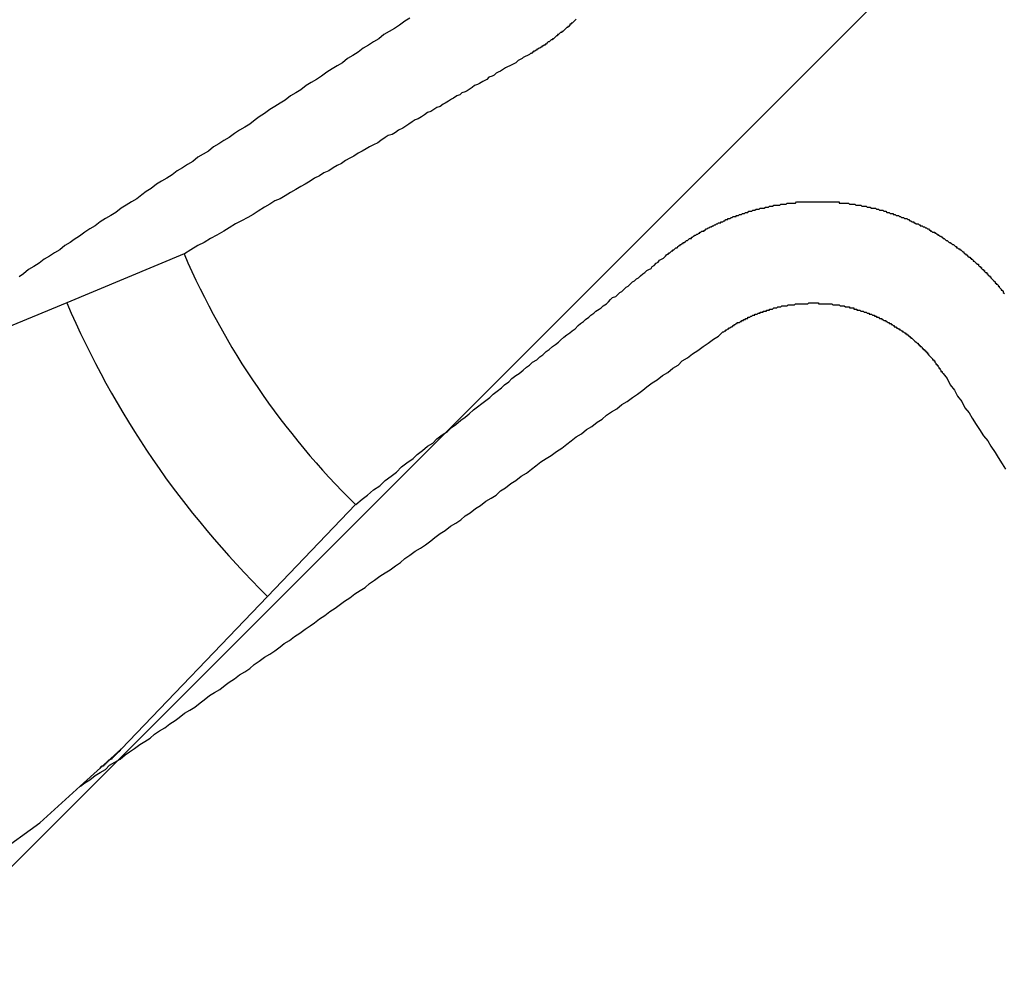
# Model space of a CAD drawing. Extents: x 2.5 to 71.5, y 2.7 to 44.7.
# Drawn here: x 17.9 to 18, y 31 to 31.1 of the extents above; entities that cross this region are included whole.
import ezdxf

# ---------------------------------------------------------------- set-up
doc = ezdxf.new("R2010")
doc.units = 0
doc.header["$LTSCALE"] = 4.299999999999998
doc.layers.get('0').update_dxf_attribs({"linetype": 'CONTINUOUS'})
doc.layers.add('HATCH__ANSI_', color=7, linetype='CONTINUOUS')
doc.layers.add('VISIBLE__ANSI_', color=7, linetype='CONTINUOUS')

# ---------------------------------------------------------------- blocks, each defined once
blk = doc.blocks.new('*X22')
at = {"color": 0}
blk.add_line((17.44478836437867, 30.52626381632981), (18.42904033288261, 31.51051578483374), dxfattribs=at)

msp = doc.modelspace()

# ---------------------------------------------------------------- linework, layer by layer
at = {"layer": 'VISIBLE__ANSI_'}
for p, q in [((17.91856489063648, 31.04239506473159), (17.90726824209023, 31.03770185700457)), ((17.90726824209023, 31.03770185700457), (17.88845396245571, 31.02988543940095)), ((17.9265991947931, 31.00945027870685), (17.93506559539752, 31.01827980462572)), ((17.91249862082046, 30.99474492879731), (17.9265991947931, 31.00945027870685)), ((17.91249854859087, 30.99474486333708), (17.91050807800654, 30.9929409400228)), ((17.91050807800189, 30.99294094002748), (17.90856656241001, 30.99118138362582)), ((17.90468084074554, 30.98765983251194), (17.90856656241001, 30.99118138362582)), ((17.84449702812703, 30.9444558069253), (17.90468084074554, 30.98765983251194))]:
    msp.add_line(p, q, dxfattribs=at)
for points in [[(17.9403, 31.0651, 0), (17.9398, 31.0648, 0), (17.9393, 31.0644, 0), (17.9388, 31.0641, 0), (17.9383, 31.0638, 0), (17.9378, 31.0635, 0), (17.9373, 31.0631, 0), (17.9368, 31.0628, 0), (17.9363, 31.0625, 0), (17.9358, 31.0622, 0), (17.9353, 31.0618, 0), (17.9348, 31.0615, 0), (17.9343, 31.0612, 0), (17.9338, 31.0608, 0), (17.9333, 31.0605, 0), (17.9328, 31.0602, 0), (17.9323, 31.0599, 0), (17.9318, 31.0595, 0), (17.9313, 31.0592, 0), (17.9308, 31.0589, 0), (17.9303, 31.0586, 0), (17.9298, 31.0582, 0), (17.9293, 31.0579, 0), (17.9288, 31.0576, 0), (17.9283, 31.0572, 0), (17.9278, 31.0569, 0), (17.9273, 31.0566, 0), (17.9268, 31.0563, 0), (17.9263, 31.0559, 0), (17.9258, 31.0556, 0), (17.9254, 31.0553, 0), (17.9249, 31.0549, 0), (17.9244, 31.0546, 0), (17.9239, 31.0543, 0), (17.9234, 31.054, 0), (17.9229, 31.0536, 0), (17.9224, 31.0533, 0), (17.9219, 31.053, 0), (17.9214, 31.0527, 0), (17.9209, 31.0523, 0), (17.9204, 31.052, 0), (17.9199, 31.0517, 0), (17.9194, 31.0513, 0), (17.9189, 31.051, 0), (17.9184, 31.0507, 0), (17.9179, 31.0504, 0), (17.9174, 31.05, 0), (17.9169, 31.0497, 0), (17.9164, 31.0494, 0), (17.9159, 31.0491, 0), (17.9154, 31.0487, 0), (17.9149, 31.0484, 0), (17.9145, 31.0481, 0), (17.914, 31.0477, 0), (17.9135, 31.0474, 0), (17.913, 31.0471, 0), (17.9125, 31.0468, 0), (17.912, 31.0464, 0), (17.9115, 31.0461, 0), (17.911, 31.0458, 0), (17.9105, 31.0455, 0), (17.91, 31.0451, 0), (17.9095, 31.0448, 0), (17.909, 31.0445, 0), (17.9085, 31.0441, 0), (17.908, 31.0438, 0), (17.9076, 31.0435, 0), (17.9071, 31.0432, 0), (17.9066, 31.0428, 0), (17.9061, 31.0425, 0), (17.9056, 31.0422, 0), (17.9051, 31.0419, 0), (17.9046, 31.0415, 0), (17.9041, 31.0412, 0), (17.9036, 31.0409, 0), (17.9031, 31.0405, 0), (17.9027, 31.0402, 0)], [(17.9563, 31.065, 0), (17.9562, 31.0649, 0), (17.9562, 31.0649, 0), (17.9561, 31.0648, 0), (17.956, 31.0647, 0), (17.956, 31.0647, 0), (17.9559, 31.0646, 0), (17.9558, 31.0646, 0), (17.9558, 31.0645, 0), (17.9557, 31.0645, 0), (17.9557, 31.0644, 0), (17.9556, 31.0643, 0), (17.9555, 31.0643, 0), (17.9555, 31.0642, 0), (17.9554, 31.0642, 0), (17.9553, 31.0641, 0), (17.9553, 31.0641, 0), (17.9552, 31.064, 0), (17.9551, 31.0639, 0), (17.9551, 31.0639, 0), (17.955, 31.0638, 0), (17.9549, 31.0638, 0), (17.9549, 31.0637, 0), (17.9548, 31.0637, 0), (17.9547, 31.0636, 0), (17.9547, 31.0636, 0), (17.9546, 31.0635, 0), (17.9545, 31.0635, 0), (17.9545, 31.0634, 0), (17.9544, 31.0634, 0), (17.9543, 31.0633, 0), (17.9542, 31.0632, 0), (17.9542, 31.0632, 0), (17.9541, 31.0631, 0), (17.954, 31.0631, 0), (17.954, 31.063, 0), (17.9539, 31.063, 0), (17.9538, 31.0629, 0), (17.9538, 31.0629, 0), (17.9537, 31.0628, 0), (17.9536, 31.0628, 0), (17.9535, 31.0627, 0), (17.9535, 31.0627, 0), (17.9534, 31.0626, 0), (17.9533, 31.0626, 0), (17.9533, 31.0625, 0), (17.9532, 31.0625, 0), (17.9531, 31.0624, 0), (17.953, 31.0624, 0), (17.953, 31.0623, 0), (17.9529, 31.0623, 0), (17.9528, 31.0622, 0), (17.9528, 31.0622, 0), (17.9527, 31.0622, 0), (17.9526, 31.0621, 0), (17.9525, 31.0621, 0), (17.9525, 31.062, 0), (17.9524, 31.062, 0), (17.9523, 31.0619, 0), (17.9522, 31.0619, 0), (17.9522, 31.0618, 0), (17.9521, 31.0618, 0), (17.952, 31.0617, 0), (17.952, 31.0617, 0), (17.9519, 31.0617, 0), (17.9518, 31.0616, 0)], [(17.9518, 31.0616, 0), (17.9516, 31.0615, 0), (17.9514, 31.0614, 0), (17.9512, 31.0613, 0), (17.9511, 31.0612, 0), (17.9509, 31.0611, 0), (17.9507, 31.061, 0), (17.9505, 31.0608, 0), (17.9503, 31.0607, 0), (17.9501, 31.0606, 0), (17.9499, 31.0605, 0), (17.9497, 31.0604, 0), (17.9495, 31.0603, 0), (17.9492, 31.0601, 0), (17.949, 31.06, 0), (17.9488, 31.0599, 0), (17.9486, 31.0598, 0), (17.9484, 31.0596, 0), (17.9482, 31.0595, 0), (17.9479, 31.0594, 0), (17.9477, 31.0592, 0), (17.9475, 31.0591, 0), (17.9473, 31.059, 0), (17.947, 31.0588, 0), (17.9468, 31.0587, 0), (17.9465, 31.0586, 0), (17.9463, 31.0584, 0), (17.9461, 31.0583, 0), (17.9458, 31.0581, 0), (17.9456, 31.058, 0), (17.9453, 31.0579, 0), (17.9451, 31.0577, 0), (17.9448, 31.0576, 0), (17.9445, 31.0574, 0), (17.9443, 31.0573, 0), (17.944, 31.0571, 0), (17.9437, 31.0569, 0), (17.9435, 31.0568, 0), (17.9432, 31.0566, 0), (17.9429, 31.0565, 0), (17.9426, 31.0563, 0), (17.9423, 31.0561, 0), (17.942, 31.056, 0), (17.9417, 31.0558, 0), (17.9414, 31.0556, 0), (17.9411, 31.0554, 0), (17.9408, 31.0553, 0), (17.9405, 31.0551, 0), (17.9402, 31.0549, 0), (17.9399, 31.0547, 0), (17.9396, 31.0545, 0), (17.9392, 31.0543, 0), (17.9389, 31.0541, 0), (17.9386, 31.0539, 0), (17.9382, 31.0538, 0), (17.9379, 31.0536, 0), (17.9375, 31.0533, 0), (17.9372, 31.0531, 0), (17.9368, 31.0529, 0), (17.9364, 31.0527, 0), (17.9361, 31.0525, 0), (17.9357, 31.0523, 0), (17.9353, 31.0521, 0), (17.9349, 31.0518, 0), (17.9345, 31.0516, 0), (17.9341, 31.0514, 0), (17.9337, 31.0511, 0), (17.9333, 31.0509, 0), (17.9329, 31.0507, 0), (17.9325, 31.0504, 0), (17.932, 31.0502, 0), (17.9316, 31.0499, 0), (17.9311, 31.0497, 0), (17.9307, 31.0494, 0), (17.9302, 31.0491, 0), (17.9298, 31.0489, 0), (17.9293, 31.0486, 0), (17.9288, 31.0483, 0), (17.9283, 31.048, 0), (17.9278, 31.0477, 0), (17.9273, 31.0475, 0), (17.9268, 31.0472, 0), (17.9263, 31.0469, 0), (17.9257, 31.0465, 0), (17.9252, 31.0462, 0), (17.9247, 31.0459, 0), (17.9241, 31.0456, 0), (17.9235, 31.0453, 0), (17.9229, 31.0449, 0), (17.9224, 31.0446, 0), (17.9217, 31.0442, 0), (17.9211, 31.0439, 0), (17.9205, 31.0435, 0), (17.9199, 31.0432, 0), (17.9192, 31.0428, 0), (17.9186, 31.0424, 0)], [(17.965, 31.0423, 0), (17.9651, 31.0424, 0), (17.9652, 31.0424, 0), (17.9652, 31.0425, 0), (17.9653, 31.0425, 0), (17.9654, 31.0426, 0), (17.9654, 31.0426, 0), (17.9655, 31.0427, 0), (17.9656, 31.0427, 0), (17.9656, 31.0428, 0), (17.9657, 31.0428, 0), (17.9658, 31.0429, 0), (17.9658, 31.0429, 0), (17.9659, 31.043, 0), (17.966, 31.043, 0), (17.9661, 31.0431, 0), (17.9661, 31.0431, 0), (17.9662, 31.0432, 0), (17.9663, 31.0432, 0), (17.9663, 31.0433, 0), (17.9664, 31.0433, 0), (17.9665, 31.0434, 0), (17.9666, 31.0434, 0), (17.9666, 31.0435, 0), (17.9667, 31.0435, 0), (17.9668, 31.0436, 0), (17.9668, 31.0436, 0), (17.9669, 31.0437, 0), (17.967, 31.0437, 0), (17.9671, 31.0438, 0), (17.9671, 31.0438, 0), (17.9672, 31.0439, 0), (17.9673, 31.0439, 0), (17.9674, 31.0439, 0), (17.9674, 31.044, 0), (17.9675, 31.044, 0), (17.9676, 31.0441, 0), (17.9676, 31.0441, 0), (17.9677, 31.0442, 0), (17.9678, 31.0442, 0), (17.9679, 31.0443, 0), (17.9679, 31.0443, 0), (17.968, 31.0443, 0), (17.9681, 31.0444, 0), (17.9682, 31.0444, 0), (17.9682, 31.0445, 0), (17.9683, 31.0445, 0), (17.9684, 31.0446, 0), (17.9685, 31.0446, 0), (17.9686, 31.0446, 0), (17.9686, 31.0447, 0), (17.9687, 31.0447, 0), (17.9688, 31.0448, 0), (17.9689, 31.0448, 0), (17.9689, 31.0448, 0), (17.969, 31.0449, 0), (17.9691, 31.0449, 0), (17.9692, 31.045, 0), (17.9692, 31.045, 0), (17.9693, 31.045, 0), (17.9694, 31.0451, 0), (17.9695, 31.0451, 0), (17.9695, 31.0451, 0), (17.9696, 31.0452, 0), (17.9697, 31.0452, 0), (17.9698, 31.0453, 0), (17.9699, 31.0453, 0), (17.9699, 31.0453, 0), (17.97, 31.0454, 0), (17.9701, 31.0454, 0), (17.9702, 31.0454, 0), (17.9702, 31.0455, 0), (17.9703, 31.0455, 0), (17.9704, 31.0455, 0), (17.9705, 31.0456, 0), (17.9706, 31.0456, 0), (17.9706, 31.0456, 0), (17.9707, 31.0457, 0), (17.9708, 31.0457, 0), (17.9709, 31.0457, 0), (17.9709, 31.0458, 0), (17.971, 31.0458, 0), (17.9711, 31.0458, 0), (17.9712, 31.0459, 0), (17.9713, 31.0459, 0), (17.9713, 31.0459, 0), (17.9714, 31.046, 0), (17.9715, 31.046, 0), (17.9716, 31.046, 0), (17.9717, 31.046, 0), (17.9717, 31.0461, 0), (17.9718, 31.0461, 0), (17.9719, 31.0461, 0), (17.972, 31.0462, 0), (17.972, 31.0462, 0), (17.9721, 31.0462, 0), (17.9722, 31.0462, 0), (17.9723, 31.0463, 0), (17.9724, 31.0463, 0), (17.9724, 31.0463, 0), (17.9725, 31.0463, 0), (17.9726, 31.0464, 0), (17.9727, 31.0464, 0), (17.9728, 31.0464, 0), (17.9728, 31.0464, 0), (17.9729, 31.0465, 0), (17.973, 31.0465, 0), (17.9731, 31.0465, 0), (17.9732, 31.0465, 0), (17.9733, 31.0466, 0), (17.9733, 31.0466, 0), (17.9734, 31.0466, 0), (17.9735, 31.0466, 0), (17.9736, 31.0467, 0), (17.9737, 31.0467, 0), (17.9738, 31.0467, 0), (17.9739, 31.0467, 0), (17.9739, 31.0467, 0), (17.974, 31.0468, 0), (17.9741, 31.0468, 0), (17.9742, 31.0468, 0), (17.9743, 31.0468, 0), (17.9744, 31.0468, 0), (17.9745, 31.0469, 0), (17.9745, 31.0469, 0), (17.9746, 31.0469, 0), (17.9747, 31.0469, 0), (17.9748, 31.0469, 0), (17.9749, 31.047, 0), (17.975, 31.047, 0), (17.9751, 31.047, 0), (17.9752, 31.047, 0), (17.9752, 31.047, 0), (17.9753, 31.0471, 0), (17.9754, 31.0471, 0), (17.9755, 31.0471, 0), (17.9756, 31.0471, 0), (17.9757, 31.0471, 0), (17.9758, 31.0471, 0), (17.9759, 31.0471, 0), (17.976, 31.0472, 0), (17.9761, 31.0472, 0), (17.9762, 31.0472, 0), (17.9762, 31.0472, 0), (17.9763, 31.0472, 0), (17.9764, 31.0472, 0), (17.9765, 31.0472, 0), (17.9766, 31.0473, 0), (17.9767, 31.0473, 0), (17.9768, 31.0473, 0), (17.9769, 31.0473, 0), (17.977, 31.0473, 0), (17.9771, 31.0473, 0), (17.9772, 31.0473, 0), (17.9773, 31.0473, 0), (17.9773, 31.0473, 0), (17.9774, 31.0473, 0), (17.9775, 31.0474, 0), (17.9776, 31.0474, 0), (17.9777, 31.0474, 0), (17.9778, 31.0474, 0), (17.9779, 31.0474, 0), (17.978, 31.0474, 0), (17.9781, 31.0474, 0), (17.9782, 31.0474, 0), (17.9783, 31.0474, 0), (17.9784, 31.0474, 0), (17.9785, 31.0474, 0), (17.9786, 31.0474, 0), (17.9787, 31.0474, 0), (17.9787, 31.0474, 0), (17.9788, 31.0474, 0), (17.9789, 31.0474, 0), (17.979, 31.0474, 0), (17.9791, 31.0474, 0), (17.9792, 31.0474, 0), (17.9793, 31.0474, 0), (17.9794, 31.0474, 0), (17.9795, 31.0474, 0), (17.9796, 31.0474, 0), (17.9797, 31.0474, 0), (17.9798, 31.0474, 0), (17.9799, 31.0474, 0), (17.98, 31.0474, 0), (17.9801, 31.0474, 0), (17.9802, 31.0474, 0), (17.9803, 31.0474, 0), (17.9803, 31.0474, 0), (17.9804, 31.0474, 0), (17.9805, 31.0474, 0), (17.9806, 31.0474, 0), (17.9807, 31.0474, 0), (17.9808, 31.0474, 0), (17.9809, 31.0474, 0), (17.981, 31.0474, 0), (17.9811, 31.0474, 0), (17.9812, 31.0474, 0), (17.9813, 31.0474, 0), (17.9814, 31.0474, 0), (17.9815, 31.0474, 0), (17.9816, 31.0474, 0), (17.9816, 31.0473, 0), (17.9817, 31.0473, 0), (17.9818, 31.0473, 0), (17.9819, 31.0473, 0), (17.982, 31.0473, 0), (17.9821, 31.0473, 0), (17.9822, 31.0473, 0), (17.9823, 31.0473, 0), (17.9824, 31.0473, 0), (17.9825, 31.0473, 0), (17.9826, 31.0472, 0), (17.9827, 31.0472, 0), (17.9827, 31.0472, 0), (17.9828, 31.0472, 0), (17.9829, 31.0472, 0), (17.983, 31.0472, 0), (17.9831, 31.0472, 0), (17.9832, 31.0471, 0), (17.9833, 31.0471, 0), (17.9834, 31.0471, 0), (17.9835, 31.0471, 0), (17.9836, 31.0471, 0), (17.9836, 31.0471, 0), (17.9837, 31.0471, 0), (17.9838, 31.047, 0), (17.9839, 31.047, 0), (17.984, 31.047, 0), (17.9841, 31.047, 0), (17.9842, 31.047, 0), (17.9843, 31.0469, 0), (17.9843, 31.0469, 0), (17.9844, 31.0469, 0), (17.9845, 31.0469, 0), (17.9846, 31.0469, 0), (17.9847, 31.0468, 0), (17.9848, 31.0468, 0), (17.9849, 31.0468, 0), (17.985, 31.0468, 0), (17.9851, 31.0468, 0), (17.9852, 31.0467, 0), (17.9852, 31.0467, 0), (17.9853, 31.0467, 0), (17.9854, 31.0467, 0), (17.9855, 31.0466, 0), (17.9856, 31.0466, 0), (17.9857, 31.0466, 0), (17.9858, 31.0466, 0), (17.9859, 31.0465, 0), (17.986, 31.0465, 0), (17.986, 31.0465, 0), (17.9861, 31.0465, 0), (17.9862, 31.0464, 0), (17.9863, 31.0464, 0), (17.9864, 31.0464, 0), (17.9865, 31.0463, 0), (17.9866, 31.0463, 0), (17.9867, 31.0463, 0), (17.9868, 31.0463, 0), (17.9868, 31.0462, 0), (17.9869, 31.0462, 0), (17.987, 31.0462, 0), (17.9871, 31.0461, 0), (17.9872, 31.0461, 0), (17.9873, 31.0461, 0), (17.9874, 31.046, 0), (17.9875, 31.046, 0), (17.9875, 31.046, 0), (17.9876, 31.0459, 0), (17.9877, 31.0459, 0), (17.9878, 31.0459, 0), (17.9879, 31.0458, 0), (17.988, 31.0458, 0), (17.9881, 31.0458, 0), (17.9882, 31.0457, 0), (17.9882, 31.0457, 0), (17.9883, 31.0457, 0), (17.9884, 31.0456, 0), (17.9885, 31.0456, 0), (17.9886, 31.0455, 0), (17.9887, 31.0455, 0), (17.9888, 31.0455, 0), (17.9888, 31.0454, 0), (17.9889, 31.0454, 0), (17.989, 31.0453, 0), (17.9891, 31.0453, 0), (17.9892, 31.0453, 0), (17.9893, 31.0452, 0), (17.9894, 31.0452, 0), (17.9894, 31.0451, 0), (17.9895, 31.0451, 0), (17.9896, 31.0451, 0), (17.9897, 31.045, 0), (17.9898, 31.045, 0), (17.9899, 31.0449, 0), (17.9899, 31.0449, 0), (17.99, 31.0449, 0), (17.9901, 31.0448, 0), (17.9902, 31.0448, 0), (17.9903, 31.0447, 0), (17.9904, 31.0447, 0), (17.9904, 31.0446, 0), (17.9905, 31.0446, 0), (17.9906, 31.0445, 0), (17.9907, 31.0445, 0), (17.9908, 31.0445, 0), (17.9908, 31.0444, 0), (17.9909, 31.0444, 0), (17.991, 31.0443, 0), (17.9911, 31.0443, 0), (17.9911, 31.0442, 0), (17.9912, 31.0442, 0), (17.9913, 31.0441, 0), (17.9914, 31.0441, 0), (17.9915, 31.044, 0), (17.9915, 31.044, 0), (17.9916, 31.0439, 0), (17.9917, 31.0439, 0), (17.9918, 31.0438, 0), (17.9918, 31.0438, 0), (17.9919, 31.0437, 0), (17.992, 31.0437, 0), (17.9921, 31.0436, 0), (17.9921, 31.0436, 0), (17.9922, 31.0435, 0), (17.9923, 31.0435, 0), (17.9924, 31.0434, 0), (17.9924, 31.0434, 0), (17.9925, 31.0433, 0), (17.9926, 31.0433, 0), (17.9927, 31.0432, 0), (17.9927, 31.0432, 0), (17.9928, 31.0431, 0), (17.9929, 31.0431, 0), (17.9929, 31.043, 0), (17.993, 31.043, 0), (17.9931, 31.0429, 0), (17.9932, 31.0429, 0), (17.9932, 31.0428, 0), (17.9933, 31.0428, 0), (17.9934, 31.0427, 0), (17.9934, 31.0427, 0), (17.9935, 31.0426, 0), (17.9936, 31.0426, 0), (17.9936, 31.0425, 0), (17.9937, 31.0424, 0), (17.9938, 31.0424, 0), (17.9938, 31.0423, 0), (17.9939, 31.0423, 0), (17.994, 31.0422, 0), (17.994, 31.0422, 0), (17.9941, 31.0421, 0), (17.9942, 31.0421, 0), (17.9942, 31.042, 0), (17.9943, 31.042, 0), (17.9943, 31.0419, 0), (17.9944, 31.0419, 0), (17.9945, 31.0418, 0), (17.9945, 31.0417, 0), (17.9946, 31.0417, 0), (17.9947, 31.0416, 0), (17.9947, 31.0416, 0), (17.9948, 31.0415, 0), (17.9948, 31.0415, 0), (17.9949, 31.0414, 0), (17.995, 31.0414, 0), (17.995, 31.0413, 0), (17.9951, 31.0412, 0), (17.9952, 31.0412, 0), (17.9952, 31.0411, 0), (17.9953, 31.0411, 0), (17.9953, 31.041, 0), (17.9954, 31.0409, 0), (17.9955, 31.0409, 0), (17.9955, 31.0408, 0), (17.9956, 31.0408, 0), (17.9956, 31.0407, 0), (17.9957, 31.0406, 0), (17.9958, 31.0406, 0), (17.9958, 31.0405, 0), (17.9959, 31.0405, 0), (17.9959, 31.0404, 0), (17.996, 31.0403, 0), (17.9961, 31.0403, 0), (17.9961, 31.0402, 0), (17.9962, 31.0402, 0), (17.9962, 31.0401, 0), (17.9963, 31.04, 0), (17.9963, 31.04, 0), (17.9964, 31.0399, 0), (17.9965, 31.0398, 0), (17.9965, 31.0398, 0), (17.9966, 31.0397, 0), (17.9966, 31.0396, 0), (17.9967, 31.0396, 0), (17.9967, 31.0395, 0), (17.9968, 31.0395, 0), (17.9969, 31.0394, 0), (17.9969, 31.0393, 0), (17.997, 31.0393, 0), (17.997, 31.0392, 0), (17.9971, 31.0391, 0), (17.9971, 31.0391, 0), (17.9972, 31.039, 0), (17.9972, 31.0389, 0), (17.9973, 31.0389, 0), (17.9974, 31.0388, 0), (17.9974, 31.0387, 0), (17.9975, 31.0386, 0)], [(17.9351, 31.0183, 0), (17.9357, 31.0188, 0), (17.9362, 31.0192, 0), (17.9368, 31.0197, 0), (17.9374, 31.0201, 0), (17.9379, 31.0206, 0), (17.9385, 31.021, 0), (17.939, 31.0214, 0), (17.9395, 31.0219, 0), (17.94, 31.0223, 0), (17.9406, 31.0227, 0), (17.941, 31.0231, 0), (17.9415, 31.0235, 0), (17.942, 31.0239, 0), (17.9425, 31.0242, 0), (17.9429, 31.0246, 0), (17.9434, 31.025, 0), (17.9439, 31.0253, 0), (17.9443, 31.0257, 0), (17.9447, 31.026, 0), (17.9452, 31.0264, 0), (17.9456, 31.0267, 0), (17.946, 31.027, 0), (17.9464, 31.0274, 0), (17.9468, 31.0277, 0), (17.9472, 31.028, 0), (17.9476, 31.0283, 0), (17.948, 31.0286, 0), (17.9483, 31.0289, 0), (17.9487, 31.0292, 0), (17.9491, 31.0295, 0), (17.9494, 31.0298, 0), (17.9498, 31.0301, 0), (17.9501, 31.0304, 0), (17.9505, 31.0307, 0), (17.9508, 31.0309, 0), (17.9512, 31.0312, 0), (17.9515, 31.0315, 0), (17.9518, 31.0317, 0), (17.9521, 31.032, 0), (17.9525, 31.0322, 0), (17.9528, 31.0325, 0), (17.9531, 31.0327, 0), (17.9534, 31.033, 0), (17.9537, 31.0332, 0), (17.954, 31.0335, 0), (17.9543, 31.0337, 0), (17.9546, 31.0339, 0), (17.9548, 31.0341, 0), (17.9551, 31.0344, 0), (17.9554, 31.0346, 0), (17.9557, 31.0348, 0), (17.9559, 31.035, 0), (17.9562, 31.0352, 0), (17.9565, 31.0355, 0), (17.9567, 31.0357, 0), (17.957, 31.0359, 0), (17.9572, 31.0361, 0), (17.9575, 31.0363, 0), (17.9577, 31.0365, 0), (17.958, 31.0367, 0), (17.9582, 31.0369, 0), (17.9585, 31.0371, 0), (17.9587, 31.0372, 0), (17.9589, 31.0374, 0), (17.9592, 31.0376, 0), (17.9594, 31.0378, 0), (17.9596, 31.038, 0), (17.9598, 31.0382, 0), (17.9601, 31.0383, 0), (17.9603, 31.0385, 0), (17.9605, 31.0387, 0), (17.9607, 31.0388, 0), (17.9609, 31.039, 0), (17.9611, 31.0392, 0), (17.9613, 31.0393, 0), (17.9615, 31.0395, 0), (17.9617, 31.0397, 0), (17.9619, 31.0398, 0), (17.9621, 31.04, 0), (17.9623, 31.0401, 0), (17.9625, 31.0403, 0), (17.9627, 31.0405, 0), (17.9629, 31.0406, 0), (17.9631, 31.0408, 0), (17.9633, 31.0409, 0), (17.9635, 31.041, 0), (17.9636, 31.0412, 0), (17.9638, 31.0413, 0), (17.964, 31.0415, 0), (17.9642, 31.0416, 0), (17.9643, 31.0418, 0), (17.9645, 31.0419, 0), (17.9647, 31.042, 0), (17.9649, 31.0422, 0), (17.965, 31.0423, 0)], [(17.9704, 31.0349, 0), (17.9705, 31.0349, 0), (17.9705, 31.0349, 0), (17.9706, 31.035, 0), (17.9706, 31.035, 0), (17.9707, 31.035, 0), (17.9707, 31.0351, 0), (17.9708, 31.0351, 0), (17.9708, 31.0351, 0), (17.9709, 31.0352, 0), (17.9709, 31.0352, 0), (17.971, 31.0352, 0), (17.971, 31.0353, 0), (17.9711, 31.0353, 0), (17.9711, 31.0353, 0), (17.9712, 31.0354, 0), (17.9712, 31.0354, 0), (17.9713, 31.0354, 0), (17.9714, 31.0355, 0), (17.9714, 31.0355, 0), (17.9715, 31.0355, 0), (17.9715, 31.0356, 0), (17.9716, 31.0356, 0), (17.9716, 31.0356, 0), (17.9717, 31.0357, 0), (17.9717, 31.0357, 0), (17.9718, 31.0357, 0), (17.9718, 31.0358, 0), (17.9719, 31.0358, 0), (17.9719, 31.0358, 0), (17.972, 31.0358, 0), (17.9721, 31.0359, 0), (17.9721, 31.0359, 0), (17.9722, 31.0359, 0), (17.9722, 31.036, 0), (17.9723, 31.036, 0), (17.9723, 31.036, 0), (17.9724, 31.036, 0), (17.9724, 31.0361, 0), (17.9725, 31.0361, 0), (17.9726, 31.0361, 0), (17.9726, 31.0362, 0), (17.9727, 31.0362, 0), (17.9727, 31.0362, 0), (17.9728, 31.0362, 0), (17.9728, 31.0363, 0), (17.9729, 31.0363, 0), (17.973, 31.0363, 0), (17.973, 31.0363, 0), (17.9731, 31.0364, 0), (17.9731, 31.0364, 0), (17.9732, 31.0364, 0), (17.9732, 31.0364, 0), (17.9733, 31.0365, 0), (17.9734, 31.0365, 0), (17.9734, 31.0365, 0), (17.9735, 31.0365, 0), (17.9735, 31.0366, 0), (17.9736, 31.0366, 0), (17.9737, 31.0366, 0), (17.9737, 31.0366, 0), (17.9738, 31.0367, 0), (17.9738, 31.0367, 0), (17.9739, 31.0367, 0), (17.974, 31.0367, 0), (17.974, 31.0368, 0), (17.9741, 31.0368, 0), (17.9741, 31.0368, 0), (17.9742, 31.0368, 0), (17.9743, 31.0368, 0), (17.9743, 31.0369, 0), (17.9744, 31.0369, 0), (17.9744, 31.0369, 0), (17.9745, 31.0369, 0), (17.9746, 31.0369, 0), (17.9746, 31.037, 0), (17.9747, 31.037, 0), (17.9747, 31.037, 0), (17.9748, 31.037, 0), (17.9749, 31.037, 0), (17.9749, 31.0371, 0), (17.975, 31.0371, 0), (17.975, 31.0371, 0), (17.9751, 31.0371, 0), (17.9752, 31.0371, 0), (17.9752, 31.0371, 0), (17.9753, 31.0372, 0), (17.9754, 31.0372, 0), (17.9754, 31.0372, 0), (17.9755, 31.0372, 0), (17.9755, 31.0372, 0), (17.9756, 31.0372, 0), (17.9757, 31.0373, 0), (17.9757, 31.0373, 0), (17.9758, 31.0373, 0), (17.9759, 31.0373, 0), (17.9759, 31.0373, 0), (17.976, 31.0373, 0), (17.976, 31.0373, 0), (17.9761, 31.0374, 0), (17.9762, 31.0374, 0), (17.9762, 31.0374, 0), (17.9763, 31.0374, 0), (17.9764, 31.0374, 0), (17.9764, 31.0374, 0), (17.9765, 31.0374, 0), (17.9765, 31.0374, 0), (17.9766, 31.0374, 0), (17.9767, 31.0375, 0), (17.9767, 31.0375, 0), (17.9768, 31.0375, 0), (17.9769, 31.0375, 0), (17.9769, 31.0375, 0), (17.977, 31.0375, 0), (17.9771, 31.0375, 0), (17.9771, 31.0375, 0), (17.9772, 31.0375, 0), (17.9772, 31.0375, 0), (17.9773, 31.0375, 0), (17.9774, 31.0376, 0), (17.9774, 31.0376, 0), (17.9775, 31.0376, 0), (17.9776, 31.0376, 0), (17.9776, 31.0376, 0), (17.9777, 31.0376, 0), (17.9778, 31.0376, 0), (17.9778, 31.0376, 0), (17.9779, 31.0376, 0), (17.9779, 31.0376, 0), (17.978, 31.0376, 0), (17.9781, 31.0376, 0), (17.9781, 31.0376, 0), (17.9782, 31.0376, 0), (17.9783, 31.0376, 0), (17.9783, 31.0376, 0), (17.9784, 31.0376, 0), (17.9784, 31.0376, 0), (17.9785, 31.0376, 0), (17.9786, 31.0376, 0), (17.9786, 31.0376, 0), (17.9787, 31.0377, 0), (17.9788, 31.0377, 0), (17.9788, 31.0377, 0), (17.9789, 31.0377, 0), (17.979, 31.0377, 0), (17.979, 31.0377, 0), (17.9791, 31.0377, 0), (17.9791, 31.0377, 0), (17.9792, 31.0377, 0), (17.9793, 31.0377, 0), (17.9793, 31.0377, 0), (17.9794, 31.0377, 0), (17.9795, 31.0377, 0), (17.9795, 31.0377, 0), (17.9796, 31.0377, 0), (17.9796, 31.0376, 0), (17.9797, 31.0376, 0), (17.9798, 31.0376, 0), (17.9798, 31.0376, 0), (17.9799, 31.0376, 0), (17.98, 31.0376, 0), (17.98, 31.0376, 0), (17.9801, 31.0376, 0), (17.9801, 31.0376, 0), (17.9802, 31.0376, 0), (17.9803, 31.0376, 0), (17.9803, 31.0376, 0), (17.9804, 31.0376, 0), (17.9805, 31.0376, 0), (17.9805, 31.0376, 0), (17.9806, 31.0376, 0), (17.9806, 31.0376, 0), (17.9807, 31.0376, 0), (17.9808, 31.0376, 0), (17.9808, 31.0376, 0), (17.9809, 31.0376, 0), (17.9809, 31.0376, 0), (17.981, 31.0375, 0), (17.9811, 31.0375, 0), (17.9811, 31.0375, 0), (17.9812, 31.0375, 0), (17.9812, 31.0375, 0), (17.9813, 31.0375, 0), (17.9814, 31.0375, 0), (17.9814, 31.0375, 0), (17.9815, 31.0375, 0), (17.9815, 31.0375, 0), (17.9816, 31.0375, 0), (17.9817, 31.0374, 0), (17.9817, 31.0374, 0), (17.9818, 31.0374, 0), (17.9818, 31.0374, 0), (17.9819, 31.0374, 0), (17.982, 31.0374, 0), (17.982, 31.0374, 0), (17.9821, 31.0374, 0), (17.9821, 31.0374, 0), (17.9822, 31.0373, 0), (17.9823, 31.0373, 0), (17.9823, 31.0373, 0), (17.9824, 31.0373, 0), (17.9824, 31.0373, 0), (17.9825, 31.0373, 0), (17.9826, 31.0373, 0), (17.9826, 31.0372, 0), (17.9827, 31.0372, 0), (17.9827, 31.0372, 0), (17.9828, 31.0372, 0), (17.9829, 31.0372, 0), (17.9829, 31.0372, 0), (17.983, 31.0372, 0), (17.983, 31.0371, 0), (17.9831, 31.0371, 0), (17.9832, 31.0371, 0), (17.9832, 31.0371, 0), (17.9833, 31.0371, 0), (17.9833, 31.037, 0), (17.9834, 31.037, 0), (17.9835, 31.037, 0), (17.9835, 31.037, 0), (17.9836, 31.037, 0), (17.9836, 31.037, 0), (17.9837, 31.0369, 0), (17.9838, 31.0369, 0), (17.9838, 31.0369, 0), (17.9839, 31.0369, 0), (17.9839, 31.0369, 0), (17.984, 31.0368, 0), (17.9841, 31.0368, 0), (17.9841, 31.0368, 0), (17.9842, 31.0368, 0), (17.9842, 31.0368, 0), (17.9843, 31.0367, 0), (17.9844, 31.0367, 0), (17.9844, 31.0367, 0), (17.9845, 31.0367, 0), (17.9845, 31.0366, 0), (17.9846, 31.0366, 0), (17.9847, 31.0366, 0), (17.9847, 31.0366, 0), (17.9848, 31.0365, 0), (17.9848, 31.0365, 0), (17.9849, 31.0365, 0), (17.985, 31.0365, 0), (17.985, 31.0364, 0), (17.9851, 31.0364, 0), (17.9851, 31.0364, 0), (17.9852, 31.0364, 0), (17.9852, 31.0363, 0), (17.9853, 31.0363, 0), (17.9854, 31.0363, 0), (17.9854, 31.0363, 0), (17.9855, 31.0362, 0), (17.9855, 31.0362, 0), (17.9856, 31.0362, 0), (17.9857, 31.0362, 0), (17.9857, 31.0361, 0), (17.9858, 31.0361, 0), (17.9858, 31.0361, 0), (17.9859, 31.036, 0), (17.9859, 31.036, 0), (17.986, 31.036, 0), (17.9861, 31.036, 0), (17.9861, 31.0359, 0), (17.9862, 31.0359, 0), (17.9862, 31.0359, 0), (17.9863, 31.0358, 0), (17.9863, 31.0358, 0), (17.9864, 31.0358, 0), (17.9864, 31.0357, 0), (17.9865, 31.0357, 0), (17.9866, 31.0357, 0), (17.9866, 31.0356, 0), (17.9867, 31.0356, 0), (17.9867, 31.0356, 0), (17.9868, 31.0355, 0), (17.9868, 31.0355, 0), (17.9869, 31.0355, 0), (17.9869, 31.0354, 0), (17.987, 31.0354, 0), (17.9871, 31.0354, 0), (17.9871, 31.0353, 0), (17.9872, 31.0353, 0), (17.9872, 31.0353, 0), (17.9873, 31.0352, 0), (17.9873, 31.0352, 0), (17.9874, 31.0352, 0), (17.9874, 31.0351, 0), (17.9875, 31.0351, 0), (17.9875, 31.0351, 0), (17.9876, 31.035, 0), (17.9876, 31.035, 0), (17.9877, 31.035, 0), (17.9877, 31.0349, 0), (17.9878, 31.0349, 0), (17.9879, 31.0348, 0), (17.9879, 31.0348, 0), (17.988, 31.0348, 0), (17.988, 31.0347, 0), (17.9881, 31.0347, 0), (17.9881, 31.0346, 0), (17.9882, 31.0346, 0), (17.9882, 31.0346, 0), (17.9883, 31.0345, 0), (17.9883, 31.0345, 0), (17.9884, 31.0345, 0), (17.9884, 31.0344, 0), (17.9885, 31.0344, 0), (17.9885, 31.0343, 0), (17.9886, 31.0343, 0), (17.9886, 31.0343, 0), (17.9887, 31.0342, 0), (17.9887, 31.0342, 0), (17.9888, 31.0341, 0), (17.9888, 31.0341, 0), (17.9889, 31.034, 0), (17.9889, 31.034, 0), (17.9889, 31.034, 0), (17.989, 31.0339, 0), (17.989, 31.0339, 0), (17.9891, 31.0338, 0), (17.9891, 31.0338, 0), (17.9892, 31.0338, 0), (17.9892, 31.0337, 0), (17.9893, 31.0337, 0), (17.9893, 31.0336, 0), (17.9894, 31.0336, 0), (17.9894, 31.0335, 0), (17.9895, 31.0335, 0), (17.9895, 31.0335, 0), (17.9896, 31.0334, 0), (17.9896, 31.0334, 0), (17.9896, 31.0333, 0), (17.9897, 31.0333, 0), (17.9897, 31.0332, 0), (17.9898, 31.0332, 0), (17.9898, 31.0331, 0), (17.9899, 31.0331, 0), (17.9899, 31.033, 0), (17.9899, 31.033, 0), (17.99, 31.033, 0), (17.99, 31.0329, 0), (17.9901, 31.0329, 0), (17.9901, 31.0328, 0), (17.9902, 31.0328, 0), (17.9902, 31.0327, 0), (17.9902, 31.0327, 0), (17.9903, 31.0326, 0), (17.9903, 31.0326, 0), (17.9904, 31.0325, 0), (17.9904, 31.0325, 0), (17.9904, 31.0325, 0), (17.9905, 31.0324, 0), (17.9905, 31.0324, 0), (17.9906, 31.0323, 0), (17.9906, 31.0323, 0), (17.9906, 31.0322, 0), (17.9907, 31.0322, 0), (17.9907, 31.0321, 0), (17.9908, 31.0321, 0), (17.9908, 31.032, 0), (17.9908, 31.032, 0), (17.9909, 31.0319, 0), (17.9909, 31.0319, 0), (17.9909, 31.0318, 0), (17.991, 31.0318, 0), (17.991, 31.0317, 0), (17.9911, 31.0317, 0), (17.9911, 31.0316, 0), (17.9911, 31.0316, 0), (17.9912, 31.0315, 0), (17.9912, 31.0315, 0), (17.9912, 31.0314, 0), (17.9913, 31.0314, 0), (17.9913, 31.0313, 0), (17.9913, 31.0313, 0), (17.9914, 31.0312, 0), (17.9914, 31.0312, 0), (17.9914, 31.0311, 0), (17.9915, 31.0311, 0), (17.9915, 31.031, 0), (17.9915, 31.031, 0), (17.9916, 31.0309, 0), (17.9916, 31.0309, 0)], [(17.9086, 30.9912, 0), (17.909, 30.9915, 0), (17.9095, 30.9918, 0), (17.91, 30.9922, 0), (17.9105, 30.9925, 0), (17.911, 30.9928, 0), (17.9114, 30.9932, 0), (17.9119, 30.9935, 0), (17.9124, 30.9938, 0), (17.9129, 30.9942, 0), (17.9133, 30.9945, 0), (17.9138, 30.9948, 0), (17.9143, 30.9952, 0), (17.9148, 30.9955, 0), (17.9153, 30.9958, 0), (17.9157, 30.9962, 0), (17.9162, 30.9965, 0), (17.9167, 30.9968, 0), (17.9172, 30.9972, 0), (17.9177, 30.9975, 0), (17.9181, 30.9978, 0), (17.9186, 30.9982, 0), (17.9191, 30.9985, 0), (17.9196, 30.9988, 0), (17.9201, 30.9992, 0), (17.9205, 30.9995, 0), (17.921, 30.9999, 0), (17.9215, 31.0002, 0), (17.922, 31.0005, 0), (17.9225, 31.0009, 0), (17.9229, 31.0012, 0), (17.9234, 31.0015, 0), (17.9239, 31.0019, 0), (17.9244, 31.0022, 0), (17.9249, 31.0025, 0), (17.9253, 31.0029, 0), (17.9258, 31.0032, 0), (17.9263, 31.0036, 0), (17.9268, 31.0039, 0), (17.9273, 31.0042, 0), (17.9278, 31.0046, 0), (17.9282, 31.0049, 0), (17.9287, 31.0052, 0), (17.9292, 31.0056, 0), (17.9297, 31.0059, 0), (17.9302, 31.0063, 0), (17.9307, 31.0066, 0), (17.9311, 31.0069, 0), (17.9316, 31.0073, 0), (17.9321, 31.0076, 0), (17.9326, 31.008, 0), (17.9331, 31.0083, 0), (17.9335, 31.0086, 0), (17.934, 31.009, 0), (17.9345, 31.0093, 0), (17.935, 31.0097, 0), (17.9355, 31.01, 0), (17.936, 31.0103, 0), (17.9364, 31.0107, 0), (17.9369, 31.011, 0), (17.9374, 31.0114, 0), (17.9379, 31.0117, 0), (17.9384, 31.012, 0), (17.9389, 31.0124, 0), (17.9394, 31.0127, 0), (17.9398, 31.0131, 0), (17.9403, 31.0134, 0), (17.9408, 31.0138, 0), (17.9413, 31.0141, 0), (17.9418, 31.0144, 0), (17.9423, 31.0148, 0), (17.9427, 31.0151, 0), (17.9432, 31.0155, 0), (17.9437, 31.0158, 0), (17.9442, 31.0162, 0), (17.9447, 31.0165, 0), (17.9452, 31.0168, 0), (17.9456, 31.0172, 0), (17.9461, 31.0175, 0), (17.9466, 31.0179, 0), (17.9471, 31.0182, 0), (17.9476, 31.0186, 0), (17.9481, 31.0189, 0), (17.9486, 31.0192, 0), (17.949, 31.0196, 0), (17.9495, 31.0199, 0), (17.95, 31.0203, 0), (17.9505, 31.0206, 0), (17.951, 31.021, 0), (17.9515, 31.0213, 0), (17.952, 31.0217, 0), (17.9524, 31.022, 0), (17.9529, 31.0224, 0), (17.9534, 31.0227, 0), (17.9539, 31.023, 0), (17.9544, 31.0234, 0), (17.9549, 31.0237, 0), (17.9554, 31.0241, 0), (17.9558, 31.0244, 0), (17.9563, 31.0248, 0), (17.9568, 31.0251, 0), (17.9573, 31.0255, 0), (17.9578, 31.0258, 0), (17.9583, 31.0262, 0), (17.9588, 31.0265, 0), (17.9592, 31.0269, 0), (17.9597, 31.0272, 0), (17.9602, 31.0275, 0), (17.9607, 31.0279, 0), (17.9612, 31.0282, 0), (17.9617, 31.0286, 0), (17.9622, 31.0289, 0), (17.9627, 31.0293, 0), (17.9631, 31.0296, 0), (17.9636, 31.03, 0), (17.9641, 31.0303, 0), (17.9646, 31.0307, 0), (17.9651, 31.031, 0), (17.9656, 31.0314, 0), (17.9661, 31.0317, 0), (17.9665, 31.0321, 0), (17.967, 31.0324, 0), (17.9675, 31.0328, 0), (17.968, 31.0331, 0), (17.9685, 31.0335, 0), (17.969, 31.0338, 0), (17.9695, 31.0342, 0), (17.97, 31.0345, 0), (17.9704, 31.0349, 0)], [(17.9916, 31.0309, 0), (17.992, 31.0304, 0), (17.9923, 31.0298, 0), (17.9927, 31.0293, 0), (17.993, 31.0287, 0), (17.9934, 31.0282, 0), (17.9937, 31.0276, 0), (17.9941, 31.0271, 0), (17.9944, 31.0266, 0), (17.9948, 31.026, 0), (17.9951, 31.0255, 0), (17.9955, 31.0249, 0), (17.9959, 31.0244, 0), (17.9962, 31.0239, 0), (17.9966, 31.0233, 0), (17.9969, 31.0228, 0), (17.9973, 31.0222, 0), (17.9976, 31.0217, 0)], [(17.9125, 30.9947, 0), (17.9125, 30.9947, 0), (17.9125, 30.9947, 0), (17.9125, 30.9947, 0), (17.9125, 30.9947, 0), (17.9125, 30.9947, 0), (17.9125, 30.9947, 0), (17.9124, 30.9947, 0), (17.9124, 30.9947, 0), (17.9124, 30.9947, 0), (17.9124, 30.9947, 0), (17.9124, 30.9947, 0), (17.9124, 30.9947, 0), (17.9124, 30.9946, 0), (17.9124, 30.9946, 0), (17.9124, 30.9946, 0), (17.9124, 30.9946, 0), (17.9124, 30.9946, 0), (17.9124, 30.9946, 0), (17.9124, 30.9946, 0), (17.9124, 30.9946, 0), (17.9123, 30.9946, 0), (17.9123, 30.9946, 0), (17.9123, 30.9946, 0), (17.9123, 30.9946, 0), (17.9123, 30.9946, 0), (17.9123, 30.9945, 0), (17.9123, 30.9945, 0), (17.9123, 30.9945, 0), (17.9123, 30.9945, 0), (17.9123, 30.9945, 0), (17.9123, 30.9945, 0), (17.9123, 30.9945, 0), (17.9122, 30.9945, 0), (17.9122, 30.9945, 0), (17.9122, 30.9945, 0), (17.9122, 30.9945, 0), (17.9122, 30.9945, 0), (17.9122, 30.9944, 0), (17.9122, 30.9944, 0), (17.9122, 30.9944, 0), (17.9122, 30.9944, 0), (17.9122, 30.9944, 0), (17.9122, 30.9944, 0), (17.9121, 30.9944, 0), (17.9121, 30.9944, 0), (17.9121, 30.9944, 0), (17.9121, 30.9944, 0), (17.9121, 30.9944, 0), (17.9121, 30.9944, 0), (17.9121, 30.9943, 0), (17.9121, 30.9943, 0), (17.9121, 30.9943, 0), (17.9121, 30.9943, 0), (17.9121, 30.9943, 0), (17.912, 30.9943, 0), (17.912, 30.9943, 0), (17.912, 30.9943, 0), (17.912, 30.9943, 0), (17.912, 30.9943, 0), (17.912, 30.9943, 0), (17.912, 30.9942, 0), (17.912, 30.9942, 0), (17.912, 30.9942, 0), (17.912, 30.9942, 0), (17.912, 30.9942, 0), (17.9119, 30.9942, 0), (17.9119, 30.9942, 0), (17.9119, 30.9942, 0), (17.9119, 30.9942, 0), (17.9119, 30.9942, 0), (17.9119, 30.9942, 0), (17.9119, 30.9941, 0), (17.9119, 30.9941, 0), (17.9119, 30.9941, 0), (17.9119, 30.9941, 0), (17.9118, 30.9941, 0), (17.9118, 30.9941, 0), (17.9118, 30.9941, 0), (17.9118, 30.9941, 0), (17.9118, 30.9941, 0), (17.9118, 30.9941, 0), (17.9118, 30.9941, 0), (17.9118, 30.994, 0), (17.9118, 30.994, 0), (17.9118, 30.994, 0), (17.9117, 30.994, 0), (17.9117, 30.994, 0), (17.9117, 30.994, 0), (17.9117, 30.994, 0), (17.9117, 30.994, 0), (17.9117, 30.994, 0), (17.9117, 30.994, 0), (17.9117, 30.9939, 0), (17.9117, 30.9939, 0), (17.9116, 30.9939, 0), (17.9116, 30.9939, 0), (17.9116, 30.9939, 0), (17.9116, 30.9939, 0), (17.9116, 30.9939, 0), (17.9116, 30.9939, 0), (17.9116, 30.9939, 0), (17.9116, 30.9939, 0), (17.9116, 30.9939, 0), (17.9116, 30.9938, 0), (17.9115, 30.9938, 0), (17.9115, 30.9938, 0), (17.9115, 30.9938, 0), (17.9115, 30.9938, 0), (17.9115, 30.9938, 0), (17.9115, 30.9938, 0), (17.9115, 30.9938, 0), (17.9115, 30.9938, 0), (17.9115, 30.9938, 0), (17.9114, 30.9937, 0), (17.9114, 30.9937, 0), (17.9114, 30.9937, 0), (17.9114, 30.9937, 0), (17.9114, 30.9937, 0), (17.9114, 30.9937, 0), (17.9114, 30.9937, 0), (17.9114, 30.9937, 0), (17.9114, 30.9937, 0), (17.9113, 30.9937, 0), (17.9113, 30.9936, 0), (17.9113, 30.9936, 0), (17.9113, 30.9936, 0), (17.9113, 30.9936, 0), (17.9113, 30.9936, 0), (17.9113, 30.9936, 0), (17.9113, 30.9936, 0), (17.9113, 30.9936, 0), (17.9112, 30.9936, 0), (17.9112, 30.9936, 0), (17.9112, 30.9936, 0), (17.9112, 30.9935, 0), (17.9112, 30.9935, 0), (17.9112, 30.9935, 0), (17.9112, 30.9935, 0), (17.9112, 30.9935, 0), (17.9112, 30.9935, 0), (17.9111, 30.9935, 0), (17.9111, 30.9935, 0), (17.9111, 30.9935, 0), (17.9111, 30.9935, 0), (17.9111, 30.9934, 0), (17.9111, 30.9934, 0), (17.9111, 30.9934, 0), (17.9111, 30.9934, 0), (17.9111, 30.9934, 0), (17.911, 30.9934, 0), (17.911, 30.9934, 0), (17.911, 30.9934, 0), (17.911, 30.9934, 0), (17.911, 30.9933, 0), (17.911, 30.9933, 0), (17.911, 30.9933, 0), (17.911, 30.9933, 0), (17.9109, 30.9933, 0), (17.9109, 30.9933, 0), (17.9109, 30.9933, 0), (17.9109, 30.9933, 0), (17.9109, 30.9933, 0), (17.9109, 30.9933, 0), (17.9109, 30.9932, 0), (17.9109, 30.9932, 0), (17.9108, 30.9932, 0), (17.9108, 30.9932, 0), (17.9108, 30.9932, 0), (17.9108, 30.9932, 0), (17.9108, 30.9932, 0), (17.9108, 30.9932, 0), (17.9108, 30.9932, 0), (17.9108, 30.9931, 0), (17.9107, 30.9931, 0), (17.9107, 30.9931, 0), (17.9107, 30.9931, 0), (17.9107, 30.9931, 0), (17.9107, 30.9931, 0), (17.9107, 30.9931, 0), (17.9107, 30.9931, 0), (17.9106, 30.9931, 0), (17.9106, 30.993, 0), (17.9106, 30.993, 0), (17.9106, 30.993, 0), (17.9106, 30.993, 0), (17.9106, 30.993, 0), (17.9106, 30.993, 0), (17.9105, 30.993, 0), (17.9105, 30.993, 0), (17.9105, 30.993, 0), (17.9105, 30.9929, 0)]]:
    msp.add_polyline3d(points, dxfattribs=at)
for centre, radius in [((17.98845757281785, 31.07251578483373), 0.2187500000000008), ((17.98845757281786, 31.07251578483373), 0.199500000000005)]:
    msp.add_circle(centre, radius, dxfattribs=at)
for radius, start, end in [(0.1926758842449829, 41.6546646269279, 207.1085815571122), (0.1926758842449829, 221.6546646269279, 27.10858155711228), (0.0761067986580567, 203.313950225225, 225.4492959588173), (0.0883386494966629, 203.2096195213912, 225.5536266626507)]:
    msp.add_arc((17.98845757281786, 31.07251578483373), radius, start, end, dxfattribs=at)

# ---------------------------------------------------------------- block references
at = {"layer": 'HATCH__ANSI_', "color": 5, "linetype": 'CONTINUOUS'}
msp.add_blockref('*X22', (0, 0), dxfattribs=at)

doc.saveas('drawing.dxf')
